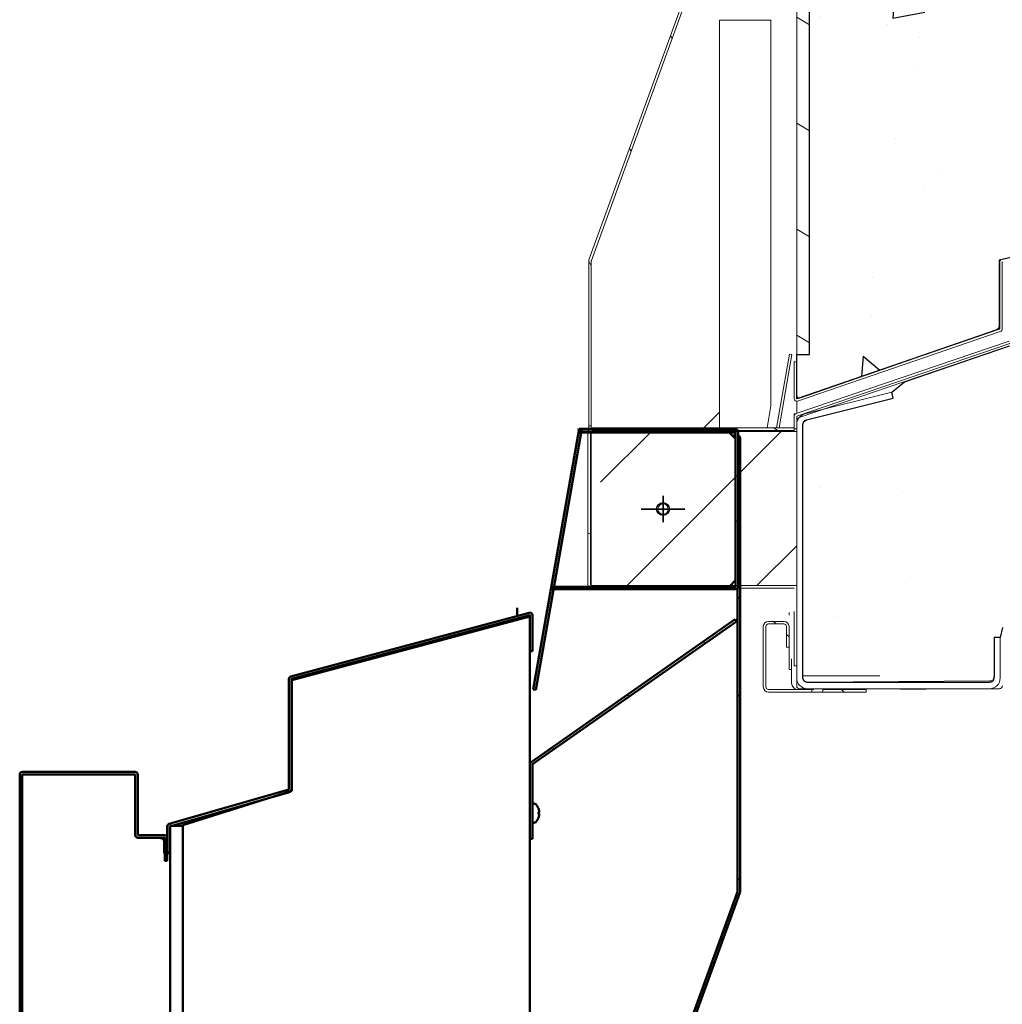
# Model space of a CAD drawing. Extents: x 2381 to 30343, y -8635 to 241.
# Drawn here: x 25623 to 25642, y -6807 to -6788 of the extents above; entities that cross this region are included whole.
import ezdxf

# ---------------------------------------------------------------- set-up
doc = ezdxf.new("R2010")
doc.units = 0
doc.header["$LTSCALE"] = 6
doc.header["$MEASUREMENT"] = 0
doc.linetypes.add('SLD-Solid', pattern=[0])
doc.layers.get('0').update_dxf_attribs({"color": 6, "linetype": 'CONTINUOUS'})
doc.layers.add('Hatch (ANSI)', color=7, linetype='CONTINUOUS', lineweight=18)
doc.layers.add('Visible (ANSI)', color=7, linetype='CONTINUOUS', lineweight=50)
pattern_1 = [(329.999977780745, (25461.94440117531, -6630.288973778063), (0.8928577425783647, 1.546473589079991), [])]
pattern_2 = [(315, (25400.92127178434, -6715.531130543043), (6.363961030678929, 6.363961030678927), []), (315, (25400.92127178434, -6719.773771223044), (6.363961030678929, 6.363961030678927), [])]

# ---------------------------------------------------------------- blocks, each defined once
blk = doc.blocks.new('class 2 door slab')
at = {"layer": 'Hatch (ANSI)'}
h = blk.add_hatch(dxfattribs=at)
h.set_pattern_fill('ANSI31', color=256, scale=14.28571428571428, angle=105.00024553567, style=0)
h.set_pattern_definition([(150.00024553567, (-120.477139902885, -182.7887274642937), (-0.8928505155804604, -1.546477761570398), [])])
edge = h.paths.add_edge_path()
edge.add_line((-14.18010619599772, 2.501186021259855), (-14.18010619599772, 2.475646198891809))
edge.add_line((-14.18010619599772, 2.475646198891809), (-14.18010619599772, 1.529186021260102))
edge.add_line((-14.18010619599772, 1.529186021260102), (-14.18010619599772, 1.004294673642107))
edge.add_ellipse((-14.17710619599802, 1.004294673642107), major_axis=(-0.003000000000000421, -7.108719427878545e-16), ratio=1, start_angle=-1.358732959921214e-11, end_angle=69.99999999996389)
edge.add_line((-14.1781322564284, 1.001475595779993), (-7.447916493978482, -1.448122611940562))
edge.add_ellipse((-7.446890433548106, -1.445303534078448), major_axis=(-0.001026060429974172, -0.00281907786236058), ratio=1, start_angle=1.526666247102488e-12, end_angle=19.99999999987708)
edge.add_line((-7.446890433548106, -1.448303534079059), (-1.727635762799764, -1.448303534079059))
edge.add_line((-1.727635762799764, -1.448303534079059), (-1.727635762799764, -1.498303534079241))
edge.add_line((-1.727635762799764, -1.498303534078332), (-7.446890433548106, -1.498303534078332))
edge.add_ellipse((-7.446890433548106, -1.445303534078448), major_axis=(2.0349979657318e-16, -0.05300000000000577), ratio=1, start_angle=340.00000000000585, end_angle=359.9999999999998, ccw=False)
edge.add_line((-7.465017501144757, -1.495107242980339), (-14.19523326359467, 0.9544909647402164))
edge.add_ellipse((-14.17710619599802, 1.004294673642107), major_axis=(-0.01812706759625944, -0.04980370890165372), ratio=1, start_angle=289.99999999999875, end_angle=359.999999999998, ccw=False)
edge.add_line((-14.23010619599881, 1.004294673642107), (-14.23010619599881, 2.501186021259855))
edge.add_line((-14.23010619599881, 2.501186021259855), (-14.18010619599863, 2.501186021259855))
h = blk.add_hatch(dxfattribs=at)
h.set_pattern_fill('ANSI31', color=256, scale=14.28571428571428, angle=-14.999977780745, style=0)
h.set_pattern_definition([(30.000022219255, (-120.477139902885, -182.7887274642937), (-0.892857742578364, 1.546473589079991), [])])
edge = h.paths.add_edge_path()
edge.add_ellipse((-4.965377002514288, 2.535646198892209), major_axis=(-5.354605647767118e-16, 0.05299999999999987), ratio=1, start_angle=305.0000000000018, end_angle=359.99999999999943, ccw=False)
edge.add_line((-4.921961944166469, 2.56604575001802), (-2.144016350001039, -1.401271713127244))
edge.add_line((-2.144016350001039, -1.401271713126334), (-2.184973952214932, -1.4299505349436))
edge.add_line((-2.184973952216751, -1.42995053494451), (-4.962919546382182, 2.537366928200754))
edge.add_ellipse((-4.965377002514288, 2.535646198892209), major_axis=(0.002457456132865775, 0.001720729309049738), ratio=1, start_angle=1.882888371426402e-12, end_angle=55.00000000009346)
edge.add_line((-4.965377002514288, 2.538646198891911), (-6.415577347071121, 2.538646198891911))
edge.add_line((-6.415577347071121, 2.538646198891911), (-6.415577347071121, 2.588646198892093))
edge.add_line((-6.415577347071121, 2.588646198892093), (-4.965377002514288, 2.588646198892093))
h = blk.add_hatch(dxfattribs=at)
h.set_pattern_fill('ANSI31', color=256, scale=14.28571428571428, angle=14.999977780745, style=0)
h.set_pattern_definition([(59.99997778074501, (-120.477139902885, -182.7887274642937), (-1.546473589079991, 0.8928577425783644), [])])
edge = h.paths.add_edge_path()
edge.add_line((1.510146018365958, 2.549792217258073), (1.56014601836614, 2.549792217258073))
edge.add_line((1.56014601836614, 2.549792217258073), (1.56014601836614, -1.408353801108206))
edge.add_ellipse((1.507146018366257, -1.408353801108206), major_axis=(0.05299999999999998, -3.517254291842738e-16), ratio=1, start_angle=270.0000000000004, end_angle=360, ccw=False)
edge.add_line((1.507146018366257, -1.461353801108089), (-1.507146018366257, -1.461353801108089))
edge.add_ellipse((-1.507146018366257, -1.408353801108206), major_axis=(3.496765431890261e-16, -0.05300000000000026), ratio=1, start_angle=269.9999999999996, end_angle=359.99999999999966, ccw=False)
edge.add_line((-1.56014601836614, -1.408353801108206), (-1.56014601836614, 2.538646198891911))
edge.add_line((-1.56014601836614, 2.538646198891911), (-1.56014601836614, 2.549792217258073))
edge.add_line((-1.56014601836614, 2.549792217258073), (-1.553717649458122, 2.549792217258073))
edge.add_line((-1.553717649458122, 2.549792217258073), (-1.510146018365958, 2.549792217258073))
edge.add_line((-1.510146018365958, 2.549792217258073), (-1.510146018365958, -1.286353801107907))
edge.add_line((-1.510146018365958, -1.286353801107907), (-1.510146018365958, -1.408353801108206))
edge.add_ellipse((-1.507146018366257, -1.408353801108206), major_axis=(-0.003000000000000071, -2.014737895327394e-16), ratio=1, start_angle=-3.058421381695318e-11, end_angle=89.99999999999613)
edge.add_line((-1.507146018366257, -1.411353801107907), (-1.385146018366868, -1.411353801107907))
edge.add_line((-1.385146018365958, -1.411353801107907), (-0.8197602376931172, -1.411353801107907))
edge.add_line((-0.8197602376931172, -1.411353801107907), (0.7994682009612006, -1.411353801107907))
edge.add_line((0.7994682009612006, -1.411353801107907), (1.364853981634042, -1.411353801107907))
edge.add_line((1.364853981634042, -1.411353801107907), (1.507146018366257, -1.411353801107907))
edge.add_ellipse((1.507146018366257, -1.408353801108206), major_axis=(-1.748382715945129e-16, -0.003000000000000035), ratio=1, start_angle=1.101744141658962e-10, end_angle=90.00000000000335)
edge.add_line((1.510146018365958, -1.408353801108206), (1.510146018365958, 2.549792217258073))
at = {"color": 0, "linetype": 'Continuous'}
for p, q in [((0, 0.4265862096335695), (0, -0.4265862096335695)), ((0, -0.4265862096335695), (0, 0.4265862096335695)), ((0.257451886895069, 0), (-0.257451886895069, 0)), ((-0.257451886895069, 0), (0.257451886895069, 0))]:
    blk.add_line(p, q, dxfattribs=at)
blk.add_circle((0, 0), 0.125, dxfattribs=at)
at = {"layer": 'Visible (ANSI)'}
for p, q in [((-20.12588362211864, 12.51393823562375), (-5.164591585386006, 12.51393823562375)), ((-5.164591585386006, 12.46393823562357), (-20.12588362211864, 12.46393823562357)), ((-5.161591585385395, 10.27064619889188), (-5.161591585385395, 12.46093823562387)), ((-5.111591585386122, 12.46093823562387), (-5.111591585386122, 10.27064619889188)), ((-6.392883622118461, 9.695500180525414), (-6.392883622118461, 10.21464619889139)), ((-6.342883622118279, 10.21464619889139), (-6.342883622118279, 9.695500180525414)), ((-6.339883622118577, 10.26764619889127), (-5.164591585386006, 10.26764619889127)), ((-5.164591585386006, 10.217646198892), (-6.339883622118577, 10.217646198892)), ((-8.663788570457655, 9.588646198892093), (-19.16378857045675, 9.588646198892093)), ((-8.663788570458564, 9.588646198892093), (-6.163788570458564, 9.588646198892093)), ((-8.306677789946662, 9.589146198891285), (-7.661677789947134, 9.589146198891285)), ((-7.661677789947134, 9.589146198891285), (-7.661677789947134, 9.588646198892093)), ((-7.031677789947025, 9.588646198892093), (-7.151677789946916, 9.588646198892093)), ((-6.842883622118279, 9.64250018052553), (-6.842883622118279, 9.692500180525712)), ((-6.842883622118279, 9.692500180525712), (-6.395883622118163, 9.692500180525712)), ((-6.395883622118163, 9.64250018052553), (-6.842883622118279, 9.64250018052553)), ((-6.693882068907442, 9.706134368438143), (-6.463076818995432, 9.706134368438143)), ((-6.693882068907442, 9.692500180525712), (-6.693882068907442, 9.706134368438143)), ((-6.693882068907442, 9.641646198891976), (-6.693882068907442, 9.64250018052553)), ((-6.693882068907442, 9.588646198891183), (-6.693882068907442, 9.641646198891976)), ((-6.683788570459001, 9.593139785677522), (-6.683788570459001, 9.643139785677704)), ((-6.683788570459001, 9.643139785677704), (-6.175246288691596, 9.643139785677704)), ((-6.175246288691596, 9.593139785677522), (-6.683788570459001, 9.593139785677522)), ((-5.505937264617387, 7.266865693563886), (-6.172362503602926, 9.590966697744989)), ((-6.163788570458564, 9.588646198892093), (-6.163788570458564, 9.338646198892093)), ((-6.124299418806913, 9.604748565536283), (-5.457874179820465, 7.280647561354272)), ((-41.62149978598154, 9.338646198892093), (-6.148375061287879, 9.338646198892093)), ((-6.163788570458564, 9.338646198892093), (-8.663788570458564, 9.338646198892093)), ((-6.148375061287879, 9.338646198892093), (-5.482763048645211, 7.218398528348189)), ((-5.482763048645211, 7.218398528348189), (-3.328651218457708, 7.218398528348189)), ((-5.454990394731794, 7.278474473421738), (-3.307993097660074, 7.278474473421738)), ((-3.307993097660074, 7.228474473422466), (-5.454990394731794, 7.228474473422466)), ((-3.328651218457708, 7.218398528348189), (-2.092020059581955, 2.588646198892093)), ((-2.063464776156252, 2.592422656027338), (-3.305095320180953, 7.226250930557399)), ((-3.256799028866226, 7.23919188281252), (-2.015168484841524, 2.60536360828246)), ((-2.12944017562404, 2.838646198892093), (-2.158796372379584, 2.838646198892093)), ((-2.101646018367319, 2.734916991853424), (-2.101646018367319, 2.624684272796912)), ((-2.091646018367101, 2.588646198892093), (-2.091646018367101, 2.697596483777488)), ((-1.920291937358343, 2.838646198892093), (-2.077676366603555, 2.838646198892093)), ((-2.092020059581955, 2.588646198892093), (-45.6726361477522, 2.588646198892093)), ((-3.601646018367319, 2.588646198892093), (-14.35164601836732, 2.588646198892093)), ((-6.415577347071121, 2.538646198891911), (-6.415577347071121, 2.588646198892093)), ((-6.415577347071121, 2.588646198892093), (-4.965377002514288, 2.588646198892093)), ((-4.965377002514288, 2.538646198891911), (-6.415577347071121, 2.538646198891911)), ((-6.102072351980496, 2.511810757629974), (-6.102072351980496, 2.538646198891911)), ((-5.729072351979994, 2.511810757629974), (-5.729072351979994, 2.538646198891911)), ((-2.184973952216751, -1.42995053494451), (-4.962919546381272, 2.537366928200754)), ((-4.921961944166469, 2.56604575001802), (-2.144016350001039, -1.401271713126334)), ((-3.516436154785879, 2.477371222344118), (-3.507753745902846, 2.526611609994688)), ((-3.507753745902846, 2.526611609994688), (1.56014601836614, 1.63300414602827)), ((-2.764199575061866, 2.538646198891911), (-2.764199575061866, 2.588646198892093)), ((-2.764199575061866, 2.588646198892093), (-2.066362553634463, 2.588646198892093)), ((-2.066362553634463, 2.538646198891911), (-2.764199575061866, 2.538646198891911)), ((-6.007556229733382, 2.424535462652784), (-6.007728826449238, 2.424535462652784)), ((-5.897338486609442, 2.424535462652784), (-5.933806217351957, 2.424535462652784)), ((-5.928344185808783, 2.410098989259495), (-5.927081158045439, 2.424535462652784)), ((-5.902800518151707, 2.410098989259495), (-5.904063545915051, 2.424535462652784)), ((-5.823415877512161, 2.424535462652784), (-5.823588474228018, 2.424535462652784)), ((1.56014601836614, 1.582232815433372), (-3.516436154785879, 2.477371222344118)), ((-1.56014601836614, -1.408353801108206), (-1.56014601836705, 2.183195819793582)), ((-1.510146018365958, -1.286353801107907), (-1.510146018365958, 2.174379470758367)), ((-1.510146018365958, 2.174379470758367), (-1.510146018365958, -1.408353801108206)), ((1.489853981633132, 1.645398528633223), (1.489853981634042, -1.286353801107907)), ((1.510146018365958, -1.408353801108206), (1.510146018366868, 1.641820495063712)), ((1.56014601836614, 1.63300414602827), (1.56014601836614, -1.408353801108206)), ((-14.1781322564284, 1.001475595779993), (-7.447916493978482, -1.448122611941471)), ((-7.465017501144757, -1.495107242980339), (-14.19523326359467, 0.9544909647402164)), ((-1.385146018365958, -1.411353801107907), (-1.510146018365958, -1.286353801107907)), ((1.489853981634042, -1.286353801107907), (1.364853981634042, -1.411353801107907)), ((1.489853981633132, -1.286353801107907), (1.489853981633132, -1.411353801107907)), ((-7.446890433548106, -1.448303534079059), (-1.727635762799764, -1.448303534079059)), ((-1.727635762799764, -1.498303534078332), (-7.446890433548106, -1.498303534078332)), ((-2.144016350001039, -1.401271713126334), (-2.184973952216751, -1.42995053494451)), ((-1.727635762799764, -1.448303534079059), (-1.727635762799764, -1.498303534078332)), ((-1.727635762799764, -1.448303534079059), (-1.541974438307079, -1.448303534079059)), ((1.380510255565241, -1.498303534078332), (-1.727635762799764, -1.498303534078332)), ((-1.507146018366257, -1.411353801107907), (1.507146018366257, -1.411353801107907)), ((1.507146018366257, -1.461353801108089), (-1.507146018366257, -1.461353801108089)), ((-0.8197602376931172, -1.411353801107907), (-1.385146018365958, -1.411353801107907)), ((1.364853981634042, -1.411353801107907), (0.7994682009612006, -1.411353801107907)), ((1.383510255565852, -1.411353801107907), (1.383510255565852, -1.392697527176097)), ((1.433510255565125, -1.342697527176824), (1.433510255565125, -1.411353801107907))]:
    blk.add_line(p, q, dxfattribs=at)
for centre, radius, start, end in [((-5.164591585386006, 12.46093823562387), 0.05300000000000175, 0, 90), ((-5.164591585386006, 12.46093823562387), 0.003000000000001114, 0, 90), ((-6.339883622118577, 10.21464619889139), 0.05300000000000196, 90, 180), ((-6.339883622118577, 10.21464619889139), 0.002999999999999016, 90, 180), ((-5.164591585386006, 10.27064619889188), 0.002999999999999715, 270, 0), ((-5.164591585386006, 10.27064619889188), 0.05300000000000057, 270, 0), ((-6.463076818995432, 9.766134368437633), 0.05999999999999502, 270, 0), ((-6.395883622118163, 9.695500180525414), 0.05300000000001455, 270, 0), ((-6.395883622118163, 9.695500180525414), 0.003000000000016149, 270, 0), ((-6.175246288691596, 9.59013978567782), 0.05300000000000058, 15.9999999999869, 90), ((-6.175246288691596, 9.59013978567782), 0.003000000000000088, 15.9999999999869, 90), ((-5.454990394731794, 7.28147447342235), 0.002999999999999406, 195.9999999999869, 270), ((-5.454990394731794, 7.28147447342235), 0.05299999999999965, 195.9999999999869, 270), ((-3.307993097660074, 7.225474473421855), 0.05300000000000275, 14.99999999999445, 90), ((-3.307993097660074, 7.225474473421855), 0.003000000000000511, 15.00000000037377, 90.00000000041689), ((-6.053582351980367, 2.511810757629974), 0.0484899999999999, 180, 224.6397729586274), ((-5.777562351981032, 2.511810757629974), 0.0484899999999999, 315.3602270413633, 0), ((-4.965377002514288, 2.535646198892209), 0.05299999999999965, 35.00000000000484, 90), ((-4.965377002514288, 2.535646198892209), 0.002999999999997055, 35.00000000010943, 90.00000000020843), ((-2.066362553634463, 2.591646198891794), 0.0529999999999984, 270, 14.99999999999445), ((-2.066362553634463, 2.591646198891794), 0.002999999999999716, 270, 14.99999999961514), ((-5.91557235197979, 2.648096198891835), 0.2424499999999995, 224.639772958563, 246.8331049186626), ((-6.007728826449238, 2.43273546265209), 0.008199999999999985, 246.8331049187207, 270.0000000001042), ((-5.823415877512161, 2.43273546265209), 0.008199999999999985, 270, 293.1668950812792), ((-5.91557235197979, 2.648096198891835), 0.2424499999999995, 293.1668950813374, 315.360227041437), ((-7.446890433548106, -1.445303534078448), 0.05300000000000567, 250.0000000000108, 270), ((-7.446890433548106, -1.445303534078448), 0.003000000000001707, 250.0000000003981, 270.0000000002084), ((-1.507146018366257, -1.408353801108206), 0.05300000000000026, 180, 270), ((-1.507146018366257, -1.408353801108206), 0.003000000000000071, 180, 270), ((1.380510255565241, -1.445303534078448), 0.05299999999999813, 270.0000000000521, 342.3720267219961), ((1.507146018366257, -1.408353801108206), 0.05299999999999998, 270, 0), ((1.507146018366257, -1.408353801108206), 0.003000000000000035, 270, 0)]:
    blk.add_arc(centre, radius, start, end, dxfattribs=at)
at = {"layer": 'Visible (ANSI)', "extrusion": (0, 0, -0.9999999999999998)}
blk.add_ellipse((-5.917773974741067, 2.646798988148475), major_axis=(0.1228456024251181, -0.2084932426848984), ratio=0.9851514609462364, start_param=0.7249322404397365, end_param=0.9305831817060186, dxfattribs=at)
at = {"layer": 'Visible (ANSI)', "extrusion": (0, 0, -1)}
for centre, major_axis, ratio, start_param, end_param in [((-5.937515487643395, 2.642121145947385), (0.06305438102769728, -0.231564615401498), 0.7504431360592422, 0.3677667524048965, 0.5069781699899955), ((-5.889750385232219, 2.642121145947385), (-0.05410408441826599, -0.2338178225073812), 0.6377157751965603, 0.01969181283866916, 0.1589032311753629), ((-5.955802200558537, 2.385206346293671), (0.008596897705563633, 0.06336429277692608), 0.09735994638929496, 1.150498894583562, 1.17220342398852), ((-5.93023517302754, 2.646798988148475), (0.02132565293579521, -0.2410512202983345), 0.1479205039931935, 5.891614086658794, 6.097265027925062), ((-5.893629216318004, 2.642121145947385), (-0.06305438102769942, -0.2315646154015085), 0.7504431360592224, 5.776207137189663, 5.915418555526427), ((-5.875342503402862, 2.385206346293671), (0.00859689770556386, -0.06336429277692605), 0.0973599463892923, 1.969389237100039, 1.991093759006226), ((-5.941394318728271, 2.642121145947385), (0.05410408441826747, -0.2338178225073842), 0.6377157751965429, 6.124282076004163, 6.263493493589162), ((-5.913370729220333, 2.646798988148475), (0.1228456024250786, 0.2084932426849231), 0.9851514609462332, 2.211009471883965, 2.41666041315025)]:
    blk.add_ellipse(centre, major_axis=major_axis, ratio=ratio, start_param=start_param, end_param=end_param, dxfattribs=at)
at = {"layer": 'Visible (ANSI)', "extrusion": (0, 0, -0.9999999999999999)}
blk.add_ellipse((-5.900909530933859, 2.646798988148475), major_axis=(-0.02132565293579502, -0.2410512202983353), ratio=0.1479205039932169, start_param=0.1859202792543774, end_param=0.3915712205207434, dxfattribs=at)
at = {"layer": 'Visible (ANSI)'}
for points, knots in [([(-5.962014485749023, 2.410485024285663), (-5.960365172295496, 2.410150831696228), (-5.958553696802483, 2.409820982323254), (-5.955105376966458, 2.409274600400749), (-5.953468626107679, 2.409058056392496), (-5.950801804672665, 2.408781042047849), (-5.949585945147192, 2.408699185212754), (-5.947776885473104, 2.408692562456054), (-5.947183691134342, 2.408767796842767), (-5.946854008900118, 2.408936296835236), (-5.946804033877925, 2.408979359284785), (-5.946780023098654, 2.409028038705401)], [0, 0, 0, 0, 0.01293039648363259, 0.01293039648363259, 0.02586079296726517, 0.02586079296726517, 0.03848371124410457, 0.03848371124410457, 0.05110662952094396, 0.05110662952094396, 0.05470553326808435, 0.05470553326808435, 0.05470553326808435, 0.05470553326808435]), ([(-5.941155521521978, 2.40902803874269), (-5.939652822326025, 2.408876959439112), (-5.938077961771342, 2.408768246503314), (-5.934993908849719, 2.408671086830509), (-5.933510662287517, 2.408697694489092), (-5.931149620128053, 2.408875326960697), (-5.93011927722182, 2.409039412061247), (-5.928733952490802, 2.409493686961468), (-5.928378644010081, 2.40978387746145), (-5.928331595456257, 2.410212710195083), (-5.928367813634395, 2.410345600749679), (-5.928458794984181, 2.410485024285663)], [0.02723419351871531, 0.02723419351871531, 0.02723419351871531, 0.02723419351871531, 0.03861353491716799, 0.03861353491716799, 0.05123114416521565, 0.05123114416521565, 0.06397485281866737, 0.06397485281866737, 0.07671856147211908, 0.07671856147211908, 0.08189881418433473, 0.08189881418433473, 0.08189881418433473, 0.08189881418433473]), ([(-5.934229014595985, 2.425196687680909), (-5.934225574998891, 2.425183534173811), (-5.934222125566521, 2.425170638679447), (-5.934113110047292, 2.424772082804338), (-5.933956601344107, 2.424535462652784), (-5.933806217351957, 2.424535462652784)], [0.02298942008584842, 0.02298942008584842, 0.02298942008584842, 0.02298942008584842, 0.02324214139803699, 0.02324214139803699, 0.03095956659087801, 0.03095956659087801, 0.03095956659096617, 0.03095956659096617]), ([(-5.902685908977219, 2.410485024285663), (-5.90290398759953, 2.410150831696228), (-5.902813868278827, 2.409820982323254), (-5.901910808528555, 2.409274600400749), (-5.901097518102688, 2.409058056392496), (-5.899083324451567, 2.408781042047849), (-5.897761028729292, 2.408699185212754), (-5.894742930518987, 2.408692562456054), (-5.893047124550321, 2.408767796842767), (-5.890950720167893, 2.408936296835236), (-5.890473368923267, 2.408979359284785), (-5.889989182627687, 2.409028038705401)], [0, 0, 0, 0, 0.01293039648363258, 0.01293039648363258, 0.02586079296726516, 0.02586079296726516, 0.03848371124410455, 0.03848371124410455, 0.05110662952094394, 0.05110662952094394, 0.05470553326808762, 0.05470553326808762, 0.05470553326808762, 0.05470553326808762]), ([(-5.897338486609442, 2.424535462652784), (-5.897188102617292, 2.424535462652784), (-5.897031593913198, 2.424772082804338), (-5.896922578393969, 2.425170638679447), (-5.896919128961599, 2.425183534173811), (-5.896915689364505, 2.425196687680909)], [0.09271457411588681, 0.09271457411588681, 0.09271457411597615, 0.09271457411597615, 0.1004319993088172, 0.1004319993088172, 0.1006847206210058, 0.1006847206210058, 0.1006847206210058, 0.1006847206210058]), ([(-5.884364680815452, 2.40902803874269), (-5.884290162049183, 2.408876959439112), (-5.883947246316893, 2.408768246503314), (-5.882655566058929, 2.408671086830509), (-5.881641282640885, 2.408697694489092), (-5.879302218531848, 2.408875326960697), (-5.877817850270731, 2.409039412061247), (-5.87457507968611, 2.409493686961468), (-5.872816817019157, 2.40978387746145), (-5.870504490137137, 2.410212710195083), (-5.869818303826833, 2.410345600749679), (-5.869130218211467, 2.410485024285663)], [0.02723419351871705, 0.02723419351871705, 0.02723419351871705, 0.02723419351871705, 0.03861353491716803, 0.03861353491716803, 0.05123114416521569, 0.05123114416521569, 0.06397485281866738, 0.06397485281866738, 0.07671856147211908, 0.07671856147211908, 0.08189881418433477, 0.08189881418433477, 0.08189881418433477, 0.08189881418433477])]:
    blk.add_open_spline(points, degree=3, knots=knots, dxfattribs=at)

msp = doc.modelspace()

# ---------------------------------------------------------------- hatches: boundary and pattern name
at = {"linetype": 'Continuous'}
h = msp.add_hatch(dxfattribs=at)
h.set_pattern_fill('AR-CONC', color=0, angle=-90.00000000000001)
h.set_pattern_definition([(320, (24370.56904935569, 6789.172783906381), (-0.6275213498259524, -7.172601826007535), [0.75, -8.25]), (265, (24370.56904935569, 6789.172783906381), (7.521921337000118, 1.387513336129999), [0.6, -6.6]), (10.45144445999999, (24370.51675591569, 6788.575067096382), (6.894399909686293, -5.78508846727112), [0.637401919999998, -7.011421119999984]), (316.1842, (24372.56904935569, 6789.172783906381), (-1.655192807930767, -10.67241330671572), [1.124999999999996, -12.37499999999997]), (6.635635489999991, (24372.43111628569, 6788.283416456382), (9.741186007745503, -9.346619456742285), [0.95610342, -10.5171376]), (261.1841639899999, (24372.56904935569, 6789.172783906381), (9.7411860026999, -9.346619450547733), [0.9, -9.90000001]), (291, (24372.06904935569, 6788.172783906381), (-4.026188906653389, -5.969070521184616), [0.75, -8.25]), (236, (24372.06904935569, 6788.172783906381), (7.251500450468529, -2.433153319215819), [0.5999999999999999, -6.599999999999999]), (341.4514447399999, (24371.73353361569, 6787.675361366381), (3.225311528063537, -8.402223767299711), [0.6374019000000001, -7.01142112]), (307.5, (24370.56904935569, 6789.172783906381), (3.328938538313115, -0.1215985531729073), [0, -6.52, 0, -6.7, 0, -6.625]), (277.5, (24370.56904935569, 6789.172783906381), (3.944117118823602, -2.630695374421487), [0, -3.819999999999999, 0, -6.369999999999999, 0, -2.524999999999999]), (237.5, (24370.56904935569, 6791.402783906381), (-0.2255487173437985, -5.33822436172409), [0, -2.5, 0, -7.8, 0, -10.35]), (227.5, (24370.56904935569, 6792.402783906381), (1.001049823323176, -5.831861693423862), [0, -3.25, 0, -5.18, 0, -7.35])])
h.paths.add_polyline_path([(25638.12210172151, -6785.338220985431), (25638.12210172151, -6794.088220985434), (25637.87210172151, -6794.088220985434), (25637.87210096234, -6794.949363423969), (25637.87325397725, -6794.951727456551), (25637.87582672724, -6794.952274312184), (25641.76413500331, -6793.608819782326), (25641.79701656009, -6793.586391283249), (25641.80969043438, -6793.548631253775), (25641.80969485482, -6792.255785858098), (25644.62219496569, -6791.61087707633), (25644.62219496569, -6755.986299885418), (25641.90969496036, -6755.367869544697), (25641.90969496036, -6754.004978345251), (25641.89647517462, -6753.966537345236), (25641.86240822493, -6753.944358162297), (25637.93419780386, -6752.590954785467), (25637.89131864269, -6752.600069041141), (25637.87210172151, -6752.639469574881), (25637.87210172151, -6785.338220985431)])
at = {"linetype": 'SLD-Solid', "lineweight": 15}
h = msp.add_hatch(dxfattribs=at)
h.set_pattern_fill('ANSI31', scale=14.28571428571428, angle=-75.000022219255, style=0)
h.set_pattern_definition(pattern_1)
h.paths.add_polyline_path([(25637.87210172151, -6794.088220985434), (25638.12210172151, -6794.088220985434), (25638.12210172151, -6785.338220985431), (25637.87210172151, -6785.338220985431), (25637.87210172151, -6786.572201011414)])
h = msp.add_hatch(dxfattribs=at)
h.set_pattern_fill('ANSI31', scale=14.28571428571428, angle=-104.999977780745, style=0)
h.set_pattern_definition([(300.000022219255, (25461.94440117531, -6630.288973778063), (1.546473589079991, 0.8928577425783637), [])])
edge = h.paths.add_edge_path()
edge.add_line((25633.82595447562, -6792.273944878506), (25633.82595447562, -6795.477178163334))
edge.add_line((25633.82595447562, -6795.477178163338), (25633.87595447562, -6795.477178163338))
edge.add_line((25633.87595447562, -6795.477178163338), (25633.87595447562, -6792.27394487851))
edge.add_ellipse((25633.90595447562, -6792.273944878506), major_axis=(-0.02999999999996295, -6.991350622258229e-15), ratio=1, start_angle=339.9999999999728, end_angle=359.9999999999973, ccw=False)
edge.add_line((25633.877763697, -6792.263684274206), (25636.31809444599, -6785.558930645376))
edge.add_ellipse((25636.3462852246, -6785.569191249676), major_axis=(-0.02819077862357727, 0.01026060429976988), ratio=1, start_angle=289.9999999999983, end_angle=360.0000000000033, ccw=False)
edge.add_line((25636.3462852246, -6785.539191249677), (25637.82210172151, -6785.539191249677))
edge.add_line((25637.82210172151, -6785.539191249677), (25637.82210172151, -6785.489191249678))
edge.add_line((25637.82210172151, -6785.489191249678), (25636.3462852246, -6785.489191249678))
edge.add_ellipse((25636.3462852246, -6785.569191249676), major_axis=(5.303287921763041e-16, 0.07999999999999978), ratio=1, start_angle=3.692949553768585e-13, end_angle=70.00000000000081)
edge.add_line((25636.27110981494, -6785.541829638211), (25633.83077906596, -6792.246583267041))
edge.add_ellipse((25633.90595447562, -6792.273944878506), major_axis=(-0.07517540966285156, 0.02736161146604862), ratio=1, start_angle=1.119555247875158e-12, end_angle=20.00000000000588)
at = {"linetype": 'Continuous'}
h = msp.add_hatch(dxfattribs=at)
h.set_pattern_fill('AR-CONC', color=0, angle=-90.00000000000001)
h.set_pattern_definition([(320, (24395.34139247959, 6771.263395592126), (-0.6275213498259524, -7.172601826007535), [0.75, -8.25]), (265, (24395.34139247959, 6771.263395592126), (7.521921337000118, 1.387513336129999), [0.6, -6.6]), (10.45144445999999, (24395.28909903959, 6770.665678782126), (6.894399909686293, -5.78508846727112), [0.6374019199999978, -7.011421119999983]), (316.1842, (24397.34139247959, 6771.263395592126), (-1.655192807930767, -10.67241330671572), [1.124999999999996, -12.37499999999997]), (6.635635489999991, (24397.20345940959, 6770.374028142126), (9.741186007745503, -9.346619456742285), [0.95610342, -10.5171376]), (261.1841639899999, (24397.34139247959, 6771.263395592126), (9.7411860026999, -9.346619450547733), [0.9, -9.90000001]), (291, (24396.84139247959, 6770.263395592126), (-4.026188906653389, -5.969070521184616), [0.75, -8.25]), (236, (24396.84139247959, 6770.263395592126), (7.251500450468529, -2.433153319215819), [0.5999999999999999, -6.599999999999999]), (341.4514447399999, (24396.50587673959, 6769.765973052125), (3.225311528063537, -8.402223767299711), [0.6374019000000001, -7.01142112]), (307.5, (24395.34139247959, 6771.263395592126), (3.328938538313115, -0.1215985531729073), [0, -6.52, 0, -6.7, 0, -6.625]), (277.5, (24395.34139247959, 6771.263395592126), (3.944117118823602, -2.630695374421487), [0, -3.819999999999999, 0, -6.369999999999999, 0, -2.524999999999999]), (237.5, (24395.34139247959, 6773.493395592125), (-0.2255487173437985, -5.33822436172409), [0, -2.5, 0, -7.8, 0, -10.35]), (227.5, (24395.34139247959, 6774.493395592125), (1.001049823323176, -5.831861693423862), [0, -3.25, 0, -5.18, 0, -7.35])])
h.paths.add_polyline_path([(25641.88755066924, -6798.844804603198), (25641.83030305823, -6799.094601839394), (25641.71030305823, -6799.094601839394), (25641.71030305823, -6799.854592437997), (25641.68407611974, -6799.947967662912), (25638.08210172148, -6799.974803176147), (25638.01846211117, -6799.948442786458), (25637.99210172148, -6799.884803176151), (25637.99210172148, -6795.452522047332), (25638.01118075365, -6795.397112514554), (25638.06032875087, -6795.365195431968), (25639.75039516781, -6794.943814547561), (25639.72136454034, -6794.827379060406), (25639.96582559243, -6794.621318751509), (25642.01406487837, -6793.92363416928), (25642.05954946338, -6793.923634169288), (25642.05954946338, -6792.575618648617), (25642.07256594459, -6792.538301776272), (25644.71356632335, -6791.983223351776), (25644.72436643658, -6791.990062332799), (25644.74704956424, -6792.037045851593), (25644.73320536537, -6793.968768789192), (25649.68862783162, -6794.093265123613), (25649.73003027826, -6794.111379713649), (25649.7406678566, -6794.137546580488), (25649.60666228039, -6794.247357612726), (25649.62704945181, -6794.304401929686), (25649.62704945181, -6798.634804603199), (25645.88384811506, -6798.724804603195), (25645.88384811506, -6798.844804603198)])
at = {"linetype": 'SLD-Solid', "lineweight": 15}
h = msp.add_hatch(dxfattribs=at)
h.set_pattern_fill('ANSI31', scale=14.28571428571428, angle=-75.000022219255, style=0)
h.set_pattern_definition(pattern_1)
h.paths.add_polyline_path([(25635.5771017215, -6798.638227945065), (25637.82210172151, -6798.638227945065), (25637.82210172151, -6798.588227945066), (25635.5771017215, -6798.588227945066)])
edge = h.paths.add_edge_path()
edge.add_line((25637.82210172151, -6795.568128381607), (25637.82210172151, -6795.53754809666))
edge.add_line((25637.82210172151, -6795.537548096664), (25637.82210172151, -6795.518128381608))
edge.add_line((25637.82210172151, -6795.518128381608), (25633.89105193978, -6795.518128381608))
edge.add_ellipse((25633.89105193978, -6795.598128381606), major_axis=(5.583203994585929e-16, 0.07999999999999959), ratio=1, start_angle=0, end_angle=90.0000000000004)
edge.add_line((25633.81105193978, -6795.598128381606), (25633.81105193978, -6798.558227945064))
edge.add_ellipse((25633.89105193978, -6798.558227945067), major_axis=(-0.07999999999999997, -3.705079183872629e-16), ratio=1, start_angle=0, end_angle=89.99999999999974)
edge.add_line((25633.89105193978, -6798.638227945065), (25635.3591017215, -6798.638227945065))
edge.add_line((25635.3591017215, -6798.638227945065), (25635.3591017215, -6798.588227945066))
edge.add_line((25635.3591017215, -6798.588227945066), (25633.89105193978, -6798.588227945066))
edge.add_ellipse((25633.89105193978, -6798.558227945067), major_axis=(2.318233011798083e-16, -0.02999999999999958), ratio=1, start_angle=320.82626877147794, end_angle=359.99999999999955, ccw=False)
edge.add_ellipse((25633.89105193978, -6798.558227945067), major_axis=(-0.01895021827119109, -0.02325702533588947), ratio=1, start_angle=309.1737312285225, end_angle=360.00000000000637, ccw=False)
edge.add_line((25633.86105193978, -6798.558227945067), (25633.86105193978, -6795.59812838161))
edge.add_ellipse((25633.89105193978, -6795.598128381606), major_axis=(-0.02999999999999965, -3.574883088883643e-16), ratio=1, start_angle=269.99999999999665, end_angle=360.0000000000046, ccw=False)
edge.add_line((25633.89105193978, -6795.568128381607), (25637.8221017215, -6795.568128381607))
h = msp.add_hatch(dxfattribs=at)
h.set_pattern_fill('ANSI31', scale=14.28571428571428, angle=0.0002104591499788223, style=0)
h.set_pattern_definition([(45.00021045914997, (25461.94440117531, -6630.288973778063), (-1.262695318803603, 1.262686042559887), [])])
h.paths.add_polyline_path([(25637.87210172151, -6795.588227945066), (25633.87210172151, -6795.588227945066), (25633.87210172151, -6796.577588546809), (25635.12210172151, -6796.577588546809), (25635.12210172151, -6797.598867343323), (25633.87210172151, -6797.598867343323), (25633.87210172151, -6798.581484970403), (25633.87210172151, -6798.588227945066), (25633.89105193978, -6798.588227945066), (25635.3591017215, -6798.588227945066), (25635.5771017215, -6798.588227945066), (25637.82210172151, -6798.588227945066), (25637.87210172151, -6798.588227945066)])
at = {"linetype": 'Continuous', "lineweight": 0}
h = msp.add_hatch(dxfattribs=at)
h.set_pattern_fill('ANSI32', scale=24, angle=-90.00000000000001, style=0)
h.set_pattern_definition(pattern_2)
edge = h.paths.add_edge_path(flags=0)
edge.add_line((25637.22240576697, -6799.383745868377), (25637.22240576697, -6800.558559963584))
edge.add_arc((25637.32240576697, -6800.558559963581), 0.09999999999999537, 180.000000000013, 270.0000000000008)
edge.add_line((25637.32240576697, -6800.658559963579), (25638.16340576697, -6800.658559963579))
edge.add_line((25638.16340576697, -6800.658559963579), (25638.16340576697, -6800.60855996358))
edge.add_line((25638.16340576697, -6800.608559963584), (25637.32240576697, -6800.608559963584))
edge.add_arc((25637.32240576697, -6800.558559963581), 0.04999999999999537, 180, 270, ccw=False)
edge.add_line((25637.27240576697, -6800.558559963581), (25637.27240576697, -6799.383745868373))
edge.add_arc((25637.32240576697, -6799.383745868377), 0.05000000000000001, 90, 180.0000000000244, ccw=False)
edge.add_line((25637.32240576697, -6799.333745868374), (25637.62240576697, -6799.333745868374))
edge.add_arc((25637.62240576697, -6799.383745868377), 0.05000000000000411, -7.958078640513122e-13, 90, ccw=False)
edge.add_line((25637.67240576697, -6799.383745868377), (25637.67240576697, -6799.783745868378))
edge.add_line((25637.67240576697, -6799.783745868374), (25637.72240576697, -6799.783745868374))
edge.add_line((25637.72240576697, -6799.783745868374), (25637.72240576697, -6799.383745868377))
edge.add_arc((25637.62240576697, -6799.383745868377), 0.1000000000000041, -1.272221872585407e-14, 89.99999999999999)
edge.add_line((25637.62240576697, -6799.283745868374), (25637.32240576697, -6799.283745868374))
edge.add_arc((25637.32240576697, -6799.383745868377), 0.1, 89.99999999999999, 180.000000000013)
h = msp.add_hatch(dxfattribs=at)
h.set_pattern_fill('ANSI32', scale=24, angle=-90.00000000000001, style=0)
h.set_pattern_definition(pattern_2)
h.paths.add_polyline_path([(25639.22240576697, -6800.608559963584), (25638.38140576697, -6800.608559963584), (25638.38140576697, -6800.658559963579), (25639.22240576697, -6800.658559963579)], flags=0)

# ---------------------------------------------------------------- linework, layer by layer
at = {"color": 7, "linetype": 'SLD-Solid', "lineweight": 15}
for p, q in [((25637.87210172151, -6752.639469574881), (25637.87210172151, -6794.889205941427)), ((25637.87210172151, -6785.338220985431), (25637.87210172151, -6794.088220985434)), ((25638.12210172151, -6794.088220985434), (25638.12210172151, -6785.338220985431)), ((25636.27110981494, -6785.541829638211), (25633.83077906596, -6792.246583267041)), ((25633.877763697, -6792.263684274206), (25636.31809444598, -6785.558930645376)), ((25636.37210172151, -6787.588227945066), (25637.37210172151, -6787.588227945066)), ((25636.37210172151, -6787.588227945066), (25636.37210172151, -6795.518128381608)), ((25637.37210172151, -6787.588227945066), (25637.37210172151, -6795.088227945066)), ((25644.88083922673, -6791.551727237848), (25641.86027257779, -6792.242506258764)), ((25641.80969485482, -6792.255785858098), (25644.62219496569, -6791.61688380282)), ((25633.82595447562, -6792.273944878506), (25633.82595447562, -6795.477178163338)), ((25633.87595447562, -6795.477178163338), (25633.87595447562, -6792.273944878506)), ((25641.80969043438, -6793.548631253775), (25641.80969485482, -6792.255785858098)), ((25641.80969485482, -6792.255815167227), (25641.85223878958, -6792.245207788651)), ((25641.82009442378, -6792.293931920946), (25641.82009405822, -6793.592523782746)), ((25641.87009405822, -6793.592523796818), (25641.87009442378, -6792.293931935025)), ((25641.81781982309, -6793.595434669281), (25637.8758267272, -6794.952274312195)), ((25637.88792280833, -6795.000789101911), (25641.82991590421, -6793.643949459)), ((25637.88792280833, -6795.000818481803), (25641.82991590421, -6793.643978788178)), ((25637.93419802381, -6794.937720730842), (25641.76239895958, -6793.609252625923)), ((25641.80969043438, -6793.548660562904), (25641.80969043438, -6793.548631253775)), ((25641.82991590421, -6793.643978788127), (25641.82991590421, -6793.643949459)), ((25642.006668367, -6793.832066135691), (25637.86227986104, -6795.239370249153)), ((25637.87437595582, -6795.287885035467), (25642.01876446178, -6793.880580922002)), ((25642.01406487841, -6793.92363416928), (25637.91758630651, -6795.319003333737)), ((25637.73039557923, -6794.083612766865), (25637.4774517721, -6795.518128381608)), ((25637.52822310269, -6795.518128381608), (25637.77963596688, -6794.092295175748)), ((25637.77963596688, -6794.092295175748), (25637.73039557923, -6794.083612766865)), ((25637.82210116281, -6794.237200316397), (25637.82210096234, -6794.94936340989)), ((25637.87210116281, -6794.237200330473), (25637.82210116281, -6794.237200316397)), ((25637.87210096234, -6794.949363423969), (25637.87210116281, -6794.237200330473)), ((25637.87210172151, -6794.088220985434), (25638.12210172151, -6794.088220985434)), ((25639.72136454036, -6794.827379060406), (25638.03129812343, -6795.248759944813)), ((25637.87210172151, -6794.889235321362), (25637.87210172151, -6794.889205941427)), ((25637.87210172151, -6794.889235321359), (25637.87210172151, -6794.949430911375)), ((25637.87210172151, -6795.002278494066), (25637.87210172151, -6795.236921384297)), ((25637.88792280833, -6795.000789101911), (25637.88792280833, -6795.000818481803)), ((25638.0603287509, -6795.365195431964), (25639.75039516784, -6794.943814547557)), ((25636.06720128496, -6795.518128381608), (25636.37210172151, -6795.213227945066)), ((25636.37210172151, -6795.213227945066), (25636.37210172151, -6795.518128381608)), ((25637.37210172151, -6795.088227945066), (25637.30045164875, -6795.518128381608)), ((25637.82210172151, -6795.277556467564), (25637.82210172151, -6795.247556467561)), ((25637.844452912, -6795.247556467561), (25637.82210172151, -6795.247556467561)), ((25637.82210172151, -6795.277556467564), (25637.82210172151, -6795.290795922642)), ((25637.82210172151, -6795.290795922642), (25637.82210172151, -6795.537548096664)), ((25637.87210172151, -6795.537548096664), (25637.87210172151, -6795.290795922642)), ((25637.87210172151, -6795.377221052065), (25637.87210172151, -6800.534803176341)), ((25633.81105193978, -6795.598128381606), (25633.81105193978, -6798.558227945067)), ((25633.82595447562, -6795.477178163338), (25633.87595447562, -6795.477178163338)), ((25633.82595447562, -6795.477178163338), (25633.82595447562, -6795.551627627198)), ((25633.86105193978, -6798.558227945067), (25633.86105193978, -6795.598128381606)), ((25637.87210172151, -6795.588227945066), (25633.87210172151, -6795.588227945066)), ((25633.87210172151, -6795.588227945066), (25633.87210172151, -6796.577588546809)), ((25633.87595447562, -6795.519565880527), (25633.87595447562, -6795.477178163338)), ((25633.87595447562, -6795.588227945066), (25633.87595447562, -6795.572204134732)), ((25637.82210172151, -6795.518128381608), (25633.89105193978, -6795.518128381608)), ((25633.89105193978, -6795.568128381607), (25637.82210172151, -6795.568128381607)), ((25635.99710172151, -6795.588227945066), (25636.01720128496, -6795.568128381607)), ((25636.37210172151, -6795.568128381607), (25636.37210172151, -6795.588227945066)), ((25636.37210172151, -6795.568128381607), (25636.37210172151, -6795.588227945066)), ((25637.29211831541, -6795.568128381607), (25637.28876838817, -6795.588227945066)), ((25637.46863542307, -6795.568128381607), (25637.46509132773, -6795.588227945066)), ((25637.51586265832, -6795.588227945066), (25637.51940675366, -6795.568128381607)), ((25637.82210172151, -6795.568128381607), (25637.82210172151, -6795.518128381608)), ((25637.82210172151, -6795.537548096664), (25637.87210172151, -6795.537548096664)), ((25637.82210172151, -6795.568128381607), (25637.82210172151, -6795.588227945066)), ((25637.87210172151, -6795.452522047329), (25637.87210172151, -6800.384803176147)), ((25637.87210172151, -6799.088227945066), (25637.87210172151, -6795.588227945066)), ((25637.99210172151, -6800.384803176147), (25637.99210172151, -6795.452522047329)), ((25637.99210172151, -6795.83940611092), (25637.99210172151, -6800.339407726023)), ((25633.87210172151, -6797.598867343323), (25633.87210172151, -6796.577588546809)), ((25633.87210172151, -6797.598867343323), (25633.87210172151, -6798.588227945066)), ((25633.87210172151, -6798.588227945066), (25637.87210172151, -6798.588227945066)), ((25635.3591017215, -6798.588227945066), (25633.89105193978, -6798.588227945066)), ((25633.89105193978, -6798.638227945065), (25635.3591017215, -6798.638227945065)), ((25635.3591017215, -6798.638227945065), (25635.3591017215, -6798.588227945066)), ((25635.5771017215, -6798.638227945065), (25635.3591017215, -6798.638227945065)), ((25637.82210172151, -6798.588227945066), (25635.5771017215, -6798.588227945066)), ((25635.5771017215, -6798.588227945066), (25635.5771017215, -6798.638227945065)), ((25635.5771017215, -6798.638227945065), (25637.82210172151, -6798.638227945065)), ((25637.82210172151, -6799.138227945065), (25637.82210172151, -6799.088227945066)), ((25637.82210172151, -6799.138227945065), (25637.82210172151, -6800.149556467563)), ((25641.83030305826, -6799.594601839391), (25641.71030305826, -6799.594601839391)), ((25641.71030305826, -6799.594601839391), (25641.71030305826, -6800.384803176147)), ((25641.83030305826, -6800.384803176147), (25641.83030305826, -6799.594601839391)), ((25637.87210172151, -6800.149556467563), (25637.82210172151, -6800.149556467563)), ((25637.99210172151, -6800.339407726023), (25639.49210172151, -6800.339407726023)), ((25641.62030305826, -6800.474803176147), (25638.08210172151, -6800.474803176147)), ((25637.9321017215, -6800.594803176346), (25641.81380009015, -6800.594803176441)), ((25638.08210172151, -6800.59480317615), (25641.62030305826, -6800.59480317615))]:
    msp.add_line(p, q, dxfattribs=at)
for p, q in [((25639.64482736918, -6787.675778819294), (25639.64482736918, -6787.675778819294)), ((25639.64482736918, -6787.675778819294), (25639.64482736918, -6787.675778819294)), ((25640.25183678692, -6787.915684810831), (25640.25183678692, -6787.915684810831)), ((25640.25183678692, -6787.915684810831), (25640.25183678692, -6787.915684810831)), ((25640.16944212808, -6788.541534379575), (25640.16944212808, -6788.541534379575)), ((25640.16944212808, -6788.541534379575), (25640.16944212808, -6788.541534379575)), ((25639.89137368045, -6800.594803176397), (25640.39137368045, -6800.594803176397))]:
    msp.add_line(p, q)
at = {"color": 7, "linetype": 'Continuous', "lineweight": 15}
for p, q in [((25637.72240567725, -6799.163558832267), (25637.72240567725, -6799.113558983204)), ((25637.22240601329, -6799.383746368642), (25637.22240601329, -6800.558560957084)), ((25637.27240586235, -6799.383746368642), (25637.27240586235, -6800.558560957084)), ((25637.62240597912, -6799.283746670516), (25637.32240571142, -6799.283746670516)), ((25637.62240597912, -6799.333746519579), (25637.32240571142, -6799.333746519579)), ((25637.67240582818, -6799.783745161155), (25637.67240582818, -6799.383746368642)), ((25637.72240567725, -6799.783745161155), (25637.72240567725, -6799.383746368642)), ((25637.72240567725, -6799.783745161155), (25637.67240582818, -6799.783745161155)), ((25637.72240567725, -6799.783745161155), (25637.72240567725, -6800.216899623984)), ((25637.77240552631, -6800.48555934707), (25637.77240552631, -6800.008987359141)), ((25637.72240567725, -6800.216899623984), (25637.77240552631, -6800.216899623984)), ((25637.32240571142, -6800.608560806147), (25638.16340554278, -6800.608560806147)), ((25637.32240571142, -6800.658560655213), (25638.16340554278, -6800.658560655213)), ((25638.2078919622, -6800.608560806147), (25637.89540581207, -6800.608560806147)), ((25638.16340554278, -6800.658560655213), (25638.16340554278, -6800.608560806147)), ((25638.16340554278, -6800.658560655213), (25638.38140601109, -6800.658560655213)), ((25638.38140601109, -6800.608560806147), (25639.22240584245, -6800.608560806147)), ((25638.38140601109, -6800.608560806147), (25638.38140601109, -6800.658560655213)), ((25638.38140601109, -6800.658560655213), (25639.22240584245, -6800.658560655213)), ((25639.22240584245, -6800.608560806147), (25639.22240584245, -6800.658560655213))]:
    msp.add_line(p, q, dxfattribs=at)
at = {"color": 0, "linetype": 'Continuous'}
for points in [[(25644.62219496569, -6791.61087707633), (25641.80969485482, -6792.255785858098), (25641.80969043438, -6793.548631253775), (25641.79701656009, -6793.586391283249), (25641.76413500331, -6793.608819782326), (25637.87582672724, -6794.952274312184), (25637.87325397725, -6794.951727456551), (25637.87210096234, -6794.949363423969), (25637.87210172151, -6794.088220985434), (25638.12210172151, -6794.088220985434), (25638.12210172151, -6785.338220985431), (25637.87210172151, -6785.338220985431), (25637.87210172151, -6752.639469574881), (25637.89131864269, -6752.600069041141), (25637.93419780386, -6752.590954785467), (25641.86240822493, -6753.944358162297), (25641.89647517462, -6753.966537345236), (25641.90969496036, -6754.004978345251), (25641.90969496036, -6755.367869544697), (25644.62219496569, -6755.986299885418), (25644.62219496569, -6791.61087707633)], [(25644.62219496569, -6791.61087707633), (25641.80969485482, -6792.255785858098), (25641.80969043438, -6793.548631253775), (25641.79701656009, -6793.586391283249), (25641.76413500331, -6793.608819782326), (25637.87582672724, -6794.952274312184), (25637.87325397725, -6794.951727456551), (25637.87210096234, -6794.949363423969), (25637.87210172151, -6794.088220985434), (25638.12210172151, -6794.088220985434), (25638.12210172151, -6785.338220985431), (25637.87210172151, -6785.338220985431), (25637.87210172151, -6752.639469574881), (25637.89131864269, -6752.600069041141), (25637.93419780386, -6752.590954785467), (25641.86240822493, -6753.944358162297), (25641.89647517462, -6753.966537345236), (25641.90969496036, -6754.004978345251), (25641.90969496036, -6755.367869544697), (25644.62219496569, -6755.986299885418), (25644.62219496569, -6791.61087707633)], [(25641.87380009015, -6799.404804603196), (25641.83030305826, -6799.594601839391), (25641.71030305826, -6799.594601839391), (25641.71030305826, -6800.354592437993), (25641.68394266857, -6800.448442786455), (25641.62030305826, -6800.448442786455), (25638.08210172151, -6800.474803176147), (25638.0184621112, -6800.448442786455), (25637.99210172151, -6800.384803176147), (25637.99210172151, -6795.452522047329), (25638.01118075368, -6795.397112514554), (25638.0603287509, -6795.365195431964), (25639.75039516784, -6794.943814547557), (25639.72136454036, -6794.827379060406), (25639.96582559246, -6794.621318751509), (25642.01406487841, -6793.92363416928)], [(25641.87380009012, -6799.404804603196), (25641.83030305823, -6799.594601839394), (25641.71030305823, -6799.594601839394), (25641.71030305823, -6800.354592437997), (25641.68394266854, -6800.448442786458), (25641.62030305823, -6800.448442786458), (25638.08210172148, -6800.474803176147), (25638.01846211117, -6800.448442786458), (25637.99210172148, -6800.384803176151), (25637.99210172148, -6795.452522047332), (25638.01118075365, -6795.397112514554), (25638.06032875087, -6795.365195431968), (25639.75039516781, -6794.943814547561), (25639.72136454034, -6794.827379060406), (25639.96582559243, -6794.621318751509), (25642.01406487837, -6793.92363416928)]]:
    msp.add_lwpolyline(points, dxfattribs=at)
at = {"color": 7, "linetype": 'SLD-Solid', "lineweight": 15}
for radius in [0.1250000000000022, 0.1004999999999984]:
    msp.add_circle((25635.27240574089, -6797.098559431636), radius, dxfattribs=at)
for centre, radius, start, end in [((25633.90595447562, -6792.273944878506), 0.07999999999997844, 159.9999999999833, 180), ((25633.90595447562, -6792.273944878506), 0.02999999999996295, 159.9999999999833, 180), ((25641.87309442378, -6792.293931935869), 0.05300000000000366, 103.9999838710964, 179.9999838710569), ((25641.87309442378, -6792.293931935869), 0.002999999999999483, 103.9999838712978, 179.9999838712653), ((25641.74719043438, -6793.548631253775), 0.06250000000003653, 284.0835416303732, 0), ((25641.74719043438, -6793.548660563719), 0.0625000000000283, 285.7305136928322, 7.460097363121226e-07), ((25641.81709405822, -6793.592523781898), 0.003000000000001555, 283.9999838712978, 359.9999838712653), ((25641.81709405822, -6793.592523781898), 0.05300000000000607, 283.9999838710964, 359.9999838710569), ((25637.87510096234, -6794.949363424813), 0.05300000000000448, 179.9999838710569, 283.9999838710964), ((25637.87510096234, -6794.949363424813), 0.003000000000000563, 179.9999838708485, 283.9999838708886), ((25637.92210172151, -6794.88920599627), 0.05000000000004666, 179.9999371584243, 284.0002450869721), ((25637.92210172151, -6794.88923537555), 0.05000000000003894, 179.9999379044341, 282.0651448995221), ((25637.87510172151, -6795.290795922642), 0.05300000000000014, 104.0000000001505, 180), ((25638.08210172151, -6795.452522047329), 0.2100000000000003, 104.0000000001505, 180), ((25637.87510172151, -6795.290795922642), 0.003000000000000082, 104.0000000003519, 180), ((25637.93210172151, -6795.377221052065), 0.06000000000002679, 104.0000996556438, 180), ((25638.08210172151, -6795.452522047329), 0.0899999999999994, 103.9999999999491, 180), ((25633.89105193978, -6795.598128381606), 0.07999999999999959, 90, 180), ((25633.89105193978, -6795.598128381606), 0.02999999999999965, 90, 180), ((25633.89105193978, -6798.558227945067), 0.07999999999999997, 180, 270), ((25633.89105193978, -6798.558227945067), 0.0300000000000001, 180, 270), ((25638.08210172151, -6800.384803176147), 0.2100000000000009, 180, 270), ((25638.08210172151, -6800.384803176147), 0.09000000000000037, 180, 270), ((25641.62030305826, -6800.384803176147), 0.2100000000000003, 270, 0), ((25641.62030305826, -6800.384803176147), 0.0900000000000001, 270, 0), ((25637.9321017215, -6800.534803176341), 0.06000000000000703, 180, 270), ((25641.81380009015, -6800.53480317644), 0.06000000000001122, 270, 0)]:
    msp.add_arc(centre, radius, start, end, dxfattribs=at)
at = {"color": 7, "linetype": 'Continuous', "lineweight": 15}
for centre, radius, start, end in [((25637.32240576697, -6799.383745868377), 0.09999999999999432, 90, 180), ((25637.32240576697, -6799.383745868377), 0.04999999999999716, 90, 180), ((25637.62240576697, -6799.383745868377), 0.09999999999999432, 0, 90), ((25637.62240576697, -6799.383745868377), 0.05000000000000782, 0, 90), ((25637.32240576697, -6800.558559963581), 0.1000000000000369, 180, 270), ((25637.32240576697, -6800.558559963581), 0.04999999999999716, 180, 270), ((25637.89540574626, -6800.485559963584), 0.1230000000000011, 180, 270)]:
    msp.add_arc(centre, radius, start, end, dxfattribs=at)

# ---------------------------------------------------------------- block references
at = {"color": 0, "linetype": 'Continuous', "rotation": 89.99999999999999}
msp.add_blockref('class 2 door slab', (25635.27240574089, -6797.098559431636), dxfattribs=at)

doc.saveas('drawing.dxf')
